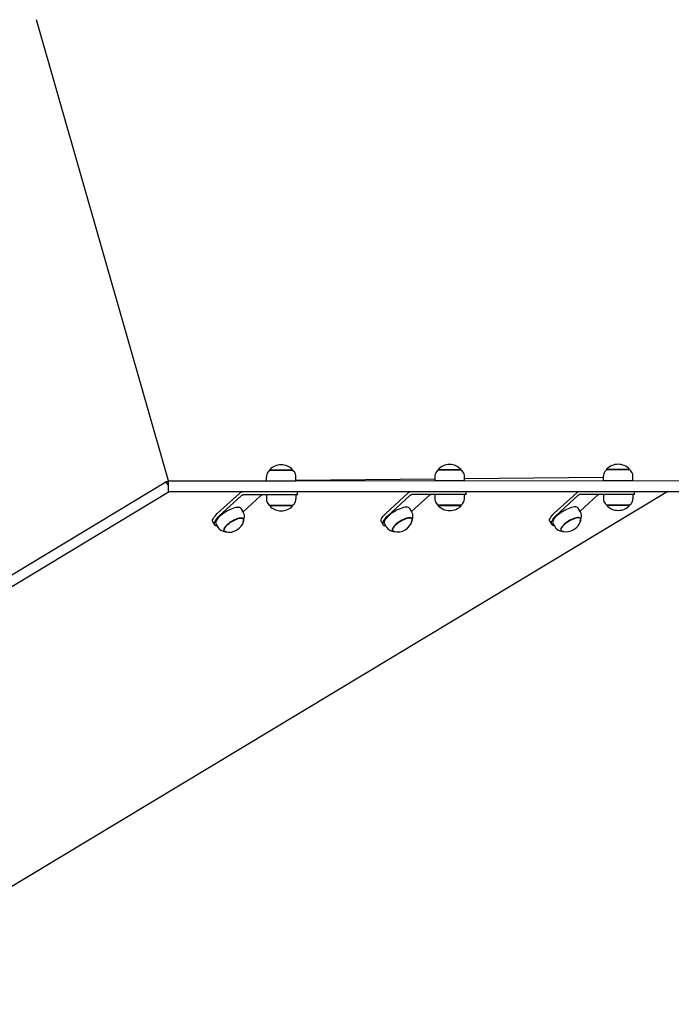
# Model space of a CAD drawing. Units: millimetres. Extents: x 1897 to 2079, y 2522 to 2689.
# Drawn here: x 1933 to 1941, y 2575 to 2587 of the extents above; entities that cross this region are included whole.
import ezdxf

# ---------------------------------------------------------------- set-up
doc = ezdxf.new("R2010")
doc.units = ezdxf.units.MM
doc.layers.add('COTAS', color=7, linetype='Continuous')

msp = doc.modelspace()

# ---------------------------------------------------------------- linework, layer by layer
at = {"layer": 'COTAS', "color": 7}
for p, q in [((1934.688, 2581.83), (1933.087, 2587.428)), ((1935.897, 2581.938), (1935.889, 2581.924)), ((1935.907, 2581.95), (1935.897, 2581.938)), ((1935.918, 2581.96), (1935.907, 2581.95)), ((1935.921, 2581.961), (1935.918, 2581.96)), ((1935.919, 2581.966), (1935.919, 2581.961)), ((1935.919, 2581.966), (1935.92, 2581.966)), ((1935.92, 2581.966), (1935.923, 2581.966)), ((1935.92, 2581.961), (1935.923, 2581.961)), ((1935.923, 2581.966), (1935.93, 2581.966)), ((1935.923, 2581.961), (1935.93, 2581.961)), ((1935.93, 2581.966), (1935.94, 2581.966)), ((1935.93, 2581.961), (1935.94, 2581.961)), ((1935.94, 2581.966), (1935.953, 2581.966)), ((1935.94, 2581.961), (1935.953, 2581.961)), ((1935.953, 2581.966), (1935.969, 2581.966)), ((1935.953, 2581.961), (1935.969, 2581.961)), ((1935.969, 2581.966), (1935.987, 2581.966)), ((1935.969, 2581.961), (1935.987, 2581.961)), ((1935.987, 2581.966), (1936.007, 2581.966)), ((1935.987, 2581.961), (1936.007, 2581.961)), ((1936.007, 2581.966), (1936.029, 2581.966)), ((1936.007, 2581.961), (1936.029, 2581.961)), ((1936.029, 2581.966), (1936.051, 2581.966)), ((1936.029, 2581.961), (1936.051, 2581.961)), ((1936.051, 2581.966), (1936.073, 2581.966)), ((1936.051, 2581.961), (1936.073, 2581.961)), ((1936.073, 2581.966), (1936.095, 2581.966)), ((1936.073, 2581.961), (1936.095, 2581.961)), ((1936.095, 2581.966), (1936.116, 2581.966)), ((1936.095, 2581.961), (1936.116, 2581.961)), ((1936.116, 2581.966), (1936.136, 2581.966)), ((1936.116, 2581.961), (1936.135, 2581.961)), ((1936.135, 2581.961), (1936.153, 2581.961)), ((1936.136, 2581.966), (1936.153, 2581.966)), ((1936.153, 2581.966), (1936.168, 2581.966)), ((1936.153, 2581.961), (1936.168, 2581.961)), ((1936.168, 2581.966), (1936.181, 2581.966)), ((1936.168, 2581.961), (1936.18, 2581.961)), ((1936.18, 2581.961), (1936.189, 2581.961)), ((1936.181, 2581.966), (1936.19, 2581.966)), ((1936.189, 2581.961), (1936.195, 2581.961)), ((1936.19, 2581.966), (1936.195, 2581.966)), ((1936.195, 2581.966), (1936.197, 2581.966)), ((1936.195, 2581.961), (1936.197, 2581.961)), ((1936.197, 2581.961), (1936.197, 2581.966)), ((1936.197, 2581.966), (1936.197, 2581.966)), ((1936.2, 2581.959), (1936.197, 2581.961)), ((1936.197, 2581.961), (1936.197, 2581.961)), ((1936.21, 2581.95), (1936.2, 2581.959)), ((1936.22, 2581.939), (1936.21, 2581.95)), ((1936.227, 2581.926), (1936.22, 2581.939)), ((1937.945, 2581.942), (1937.936, 2581.928)), ((1937.955, 2581.954), (1937.945, 2581.942)), ((1937.966, 2581.963), (1937.955, 2581.954)), ((1937.966, 2581.969), (1937.966, 2581.964)), ((1937.966, 2581.969), (1937.966, 2581.969)), ((1937.966, 2581.969), (1937.968, 2581.969)), ((1937.966, 2581.964), (1937.966, 2581.963)), ((1937.967, 2581.964), (1937.967, 2581.964)), ((1937.967, 2581.964), (1937.969, 2581.964)), ((1937.968, 2581.969), (1937.974, 2581.969)), ((1937.969, 2581.964), (1937.974, 2581.964)), ((1937.974, 2581.969), (1937.982, 2581.969)), ((1937.974, 2581.964), (1937.983, 2581.964)), ((1937.982, 2581.969), (1937.994, 2581.969)), ((1937.983, 2581.964), (1937.995, 2581.964)), ((1937.994, 2581.969), (1938.009, 2581.969)), ((1937.995, 2581.964), (1938.01, 2581.964)), ((1938.009, 2581.969), (1938.027, 2581.969)), ((1938.01, 2581.964), (1938.027, 2581.964)), ((1938.027, 2581.969), (1938.046, 2581.969)), ((1938.027, 2581.964), (1938.046, 2581.964)), ((1938.046, 2581.969), (1938.067, 2581.969)), ((1938.046, 2581.964), (1938.067, 2581.964)), ((1938.067, 2581.969), (1938.089, 2581.969)), ((1938.067, 2581.964), (1938.089, 2581.964)), ((1938.089, 2581.969), (1938.111, 2581.969)), ((1938.089, 2581.964), (1938.111, 2581.964)), ((1938.111, 2581.969), (1938.133, 2581.969)), ((1938.111, 2581.964), (1938.133, 2581.964)), ((1938.133, 2581.969), (1938.155, 2581.969)), ((1938.133, 2581.964), (1938.155, 2581.964)), ((1938.155, 2581.969), (1938.175, 2581.969)), ((1938.155, 2581.964), (1938.175, 2581.964)), ((1938.175, 2581.969), (1938.193, 2581.969)), ((1938.175, 2581.964), (1938.193, 2581.964)), ((1938.193, 2581.969), (1938.21, 2581.969)), ((1938.193, 2581.964), (1938.209, 2581.964)), ((1938.209, 2581.964), (1938.223, 2581.964)), ((1938.21, 2581.969), (1938.223, 2581.969)), ((1938.223, 2581.969), (1938.233, 2581.969)), ((1938.223, 2581.964), (1938.233, 2581.964)), ((1938.233, 2581.969), (1938.24, 2581.969)), ((1938.233, 2581.964), (1938.24, 2581.964)), ((1938.24, 2581.969), (1938.244, 2581.969)), ((1938.24, 2581.964), (1938.243, 2581.964)), ((1938.243, 2581.964), (1938.244, 2581.964)), ((1938.244, 2581.964), (1938.244, 2581.969)), ((1938.244, 2581.969), (1938.244, 2581.969)), ((1938.247, 2581.962), (1938.244, 2581.964)), ((1938.257, 2581.953), (1938.247, 2581.962)), ((1938.266, 2581.942), (1938.257, 2581.953)), ((1938.274, 2581.929), (1938.266, 2581.942)), ((1939.991, 2581.944), (1939.983, 2581.93)), ((1940.001, 2581.956), (1939.991, 2581.944)), ((1940.012, 2581.965), (1940.001, 2581.956)), ((1940.015, 2581.967), (1940.012, 2581.965)), ((1940.013, 2581.972), (1940.013, 2581.966)), ((1940.013, 2581.972), (1940.014, 2581.972)), ((1940.014, 2581.972), (1940.017, 2581.972)), ((1940.014, 2581.967), (1940.014, 2581.967)), ((1940.014, 2581.967), (1940.018, 2581.967)), ((1940.017, 2581.972), (1940.024, 2581.972)), ((1940.018, 2581.967), (1940.025, 2581.967)), ((1940.024, 2581.972), (1940.035, 2581.972)), ((1940.025, 2581.967), (1940.035, 2581.967)), ((1940.035, 2581.972), (1940.048, 2581.972)), ((1940.035, 2581.967), (1940.049, 2581.967)), ((1940.048, 2581.972), (1940.064, 2581.972)), ((1940.049, 2581.967), (1940.065, 2581.967)), ((1940.064, 2581.972), (1940.083, 2581.972)), ((1940.065, 2581.967), (1940.083, 2581.967)), ((1940.083, 2581.972), (1940.103, 2581.972)), ((1940.083, 2581.967), (1940.103, 2581.967)), ((1940.103, 2581.972), (1940.124, 2581.972)), ((1940.103, 2581.967), (1940.125, 2581.967)), ((1940.124, 2581.972), (1940.147, 2581.972)), ((1940.125, 2581.967), (1940.147, 2581.967)), ((1940.147, 2581.972), (1940.169, 2581.972)), ((1940.147, 2581.967), (1940.169, 2581.967)), ((1940.169, 2581.972), (1940.191, 2581.972)), ((1940.169, 2581.967), (1940.191, 2581.967)), ((1940.191, 2581.972), (1940.212, 2581.972)), ((1940.191, 2581.967), (1940.212, 2581.967)), ((1940.212, 2581.972), (1940.231, 2581.972)), ((1940.212, 2581.967), (1940.231, 2581.967)), ((1940.231, 2581.972), (1940.249, 2581.972)), ((1940.231, 2581.967), (1940.248, 2581.967)), ((1940.248, 2581.967), (1940.263, 2581.967)), ((1940.249, 2581.972), (1940.263, 2581.972)), ((1940.263, 2581.972), (1940.275, 2581.972)), ((1940.263, 2581.967), (1940.275, 2581.967)), ((1940.275, 2581.972), (1940.284, 2581.972)), ((1940.275, 2581.967), (1940.284, 2581.967)), ((1940.284, 2581.972), (1940.29, 2581.972)), ((1940.284, 2581.967), (1940.289, 2581.967)), ((1940.289, 2581.967), (1940.291, 2581.967)), ((1940.29, 2581.972), (1940.291, 2581.972)), ((1940.291, 2581.966), (1940.291, 2581.972)), ((1940.291, 2581.972), (1940.291, 2581.972)), ((1940.291, 2581.967), (1940.291, 2581.967)), ((1940.298, 2581.962), (1940.291, 2581.966)), ((1940.307, 2581.952), (1940.298, 2581.962)), ((1940.316, 2581.94), (1940.307, 2581.952)), ((1940.324, 2581.927), (1940.316, 2581.94)), ((1934.688, 2581.83), (1951.515, 2581.838)), ((1934.688, 2581.83), (1935.878, 2581.831)), ((1934.688, 2581.7), (1934.688, 2581.83)), ((1935.878, 2581.88), (1935.878, 2581.831)), ((1935.878, 2581.831), (1935.879, 2581.831)), ((1935.883, 2581.909), (1935.879, 2581.892)), ((1935.879, 2581.892), (1935.879, 2581.88)), ((1935.879, 2581.831), (1935.882, 2581.831)), ((1935.882, 2581.831), (1935.889, 2581.831)), ((1935.889, 2581.924), (1935.883, 2581.909)), ((1935.889, 2581.831), (1935.899, 2581.831)), ((1935.899, 2581.831), (1935.912, 2581.831)), ((1935.912, 2581.831), (1935.929, 2581.831)), ((1935.929, 2581.831), (1935.947, 2581.831)), ((1935.947, 2581.831), (1935.968, 2581.831)), ((1935.968, 2581.831), (1935.99, 2581.831)), ((1935.99, 2581.831), (1936.014, 2581.831)), ((1936.014, 2581.831), (1936.039, 2581.831)), ((1936.039, 2581.831), (1936.064, 2581.831)), ((1936.064, 2581.831), (1936.089, 2581.831)), ((1936.089, 2581.831), (1936.113, 2581.831)), ((1936.113, 2581.831), (1936.137, 2581.831)), ((1936.137, 2581.831), (1936.159, 2581.831)), ((1936.159, 2581.831), (1936.178, 2581.831)), ((1936.178, 2581.831), (1936.196, 2581.831)), ((1936.196, 2581.831), (1936.211, 2581.831)), ((1936.211, 2581.831), (1936.223, 2581.831)), ((1936.223, 2581.831), (1936.231, 2581.831)), ((1936.234, 2581.911), (1936.227, 2581.926)), ((1936.231, 2581.831), (1936.237, 2581.831)), ((1936.237, 2581.894), (1936.234, 2581.911)), ((1936.238, 2581.88), (1936.237, 2581.894)), ((1936.237, 2581.831), (1936.238, 2581.831)), ((1936.238, 2581.831), (1936.238, 2581.88)), ((1937.925, 2581.851), (1936.238, 2581.833)), ((1936.238, 2581.832), (1937.925, 2581.834)), ((1936.238, 2581.831), (1936.238, 2581.831)), ((1937.925, 2581.883), (1937.925, 2581.834)), ((1937.925, 2581.834), (1937.926, 2581.834)), ((1937.93, 2581.913), (1937.926, 2581.896)), ((1937.926, 2581.896), (1937.926, 2581.883)), ((1937.926, 2581.834), (1937.93, 2581.834)), ((1937.936, 2581.928), (1937.93, 2581.913)), ((1937.93, 2581.834), (1937.937, 2581.834)), ((1937.937, 2581.834), (1937.947, 2581.834)), ((1937.947, 2581.834), (1937.961, 2581.834)), ((1937.961, 2581.834), (1937.977, 2581.834)), ((1937.977, 2581.834), (1937.996, 2581.834)), ((1937.996, 2581.834), (1938.016, 2581.834)), ((1938.016, 2581.834), (1938.039, 2581.834)), ((1938.039, 2581.834), (1938.063, 2581.834)), ((1938.063, 2581.834), (1938.088, 2581.834)), ((1938.088, 2581.834), (1938.113, 2581.834)), ((1938.113, 2581.834), (1938.138, 2581.834)), ((1938.138, 2581.834), (1938.162, 2581.834)), ((1938.162, 2581.834), (1938.185, 2581.834)), ((1938.185, 2581.834), (1938.207, 2581.834)), ((1938.207, 2581.834), (1938.227, 2581.834)), ((1938.227, 2581.834), (1938.244, 2581.834)), ((1938.244, 2581.834), (1938.259, 2581.834)), ((1938.259, 2581.834), (1938.27, 2581.834)), ((1938.27, 2581.834), (1938.279, 2581.834)), ((1938.28, 2581.914), (1938.274, 2581.929)), ((1938.279, 2581.834), (1938.284, 2581.834)), ((1938.284, 2581.898), (1938.28, 2581.914)), ((1938.285, 2581.883), (1938.284, 2581.898)), ((1938.284, 2581.834), (1938.285, 2581.834)), ((1938.285, 2581.834), (1938.285, 2581.883)), ((1939.972, 2581.871), (1938.285, 2581.854)), ((1939.972, 2581.886), (1939.972, 2581.837)), ((1939.972, 2581.837), (1939.974, 2581.837)), ((1939.977, 2581.914), (1939.973, 2581.898)), ((1939.973, 2581.898), (1939.973, 2581.886)), ((1939.974, 2581.837), (1939.979, 2581.837)), ((1939.983, 2581.93), (1939.977, 2581.914)), ((1939.979, 2581.837), (1939.988, 2581.837)), ((1939.988, 2581.837), (1939.999, 2581.837)), ((1939.999, 2581.837), (1940.014, 2581.837)), ((1940.014, 2581.837), (1940.031, 2581.837)), ((1940.031, 2581.837), (1940.051, 2581.837)), ((1940.051, 2581.837), (1940.072, 2581.837)), ((1940.072, 2581.837), (1940.096, 2581.837)), ((1940.096, 2581.837), (1940.12, 2581.837)), ((1940.12, 2581.837), (1940.145, 2581.837)), ((1940.145, 2581.837), (1940.17, 2581.837)), ((1940.17, 2581.837), (1940.195, 2581.837)), ((1940.195, 2581.837), (1940.219, 2581.837)), ((1940.219, 2581.837), (1940.241, 2581.837)), ((1940.241, 2581.837), (1940.262, 2581.837)), ((1940.262, 2581.837), (1940.281, 2581.837)), ((1940.281, 2581.837), (1940.297, 2581.837)), ((1940.297, 2581.837), (1940.311, 2581.837)), ((1940.311, 2581.837), (1940.321, 2581.837)), ((1940.321, 2581.837), (1940.328, 2581.837)), ((1940.329, 2581.912), (1940.324, 2581.927)), ((1940.328, 2581.837), (1940.332, 2581.837)), ((1940.332, 2581.895), (1940.329, 2581.912)), ((1940.332, 2581.886), (1940.332, 2581.895)), ((1940.332, 2581.837), (1940.332, 2581.886)), ((1940.332, 2581.837), (1940.332, 2581.837)), ((1921.944, 2574.167), (1934.659, 2581.817)), ((1922.007, 2574.063), (1934.7, 2581.7)), ((1940.757, 2581.703), (1923.043, 2571.045)), ((1934.688, 2581.818), (1934.659, 2581.817)), ((1934.659, 2581.817), (1934.688, 2581.768)), ((1934.688, 2581.7), (1951.515, 2581.708)), ((1935.584, 2581.698), (1935.59, 2581.7)), ((1935.59, 2581.7), (1935.593, 2581.7)), ((1936.259, 2581.661), (1936.258, 2581.701)), ((1937.619, 2581.696), (1937.625, 2581.699)), ((1937.625, 2581.699), (1937.631, 2581.701)), ((1937.631, 2581.701), (1937.632, 2581.701)), ((1938.306, 2581.664), (1938.306, 2581.702)), ((1939.66, 2581.695), (1939.666, 2581.699)), ((1939.666, 2581.699), (1939.672, 2581.702)), ((1939.672, 2581.702), (1939.673, 2581.702)), ((1940.353, 2581.667), (1940.353, 2581.703)), ((1935.283, 2581.433), (1935.555, 2581.681)), ((1935.574, 2581.649), (1935.303, 2581.401)), ((1935.555, 2581.681), (1935.56, 2581.686)), ((1935.56, 2581.686), (1935.566, 2581.69)), ((1935.566, 2581.69), (1935.572, 2581.693)), ((1935.572, 2581.693), (1935.578, 2581.696)), ((1935.578, 2581.652), (1935.574, 2581.649)), ((1935.578, 2581.696), (1935.584, 2581.698)), ((1935.581, 2581.654), (1935.578, 2581.652)), ((1935.584, 2581.656), (1935.581, 2581.654)), ((1935.588, 2581.658), (1935.584, 2581.656)), ((1935.592, 2581.659), (1935.588, 2581.658)), ((1935.596, 2581.66), (1935.592, 2581.659)), ((1935.599, 2581.661), (1935.596, 2581.66)), ((1935.808, 2581.65), (1935.596, 2581.456)), ((1935.603, 2581.661), (1935.599, 2581.661)), ((1935.942, 2581.661), (1935.603, 2581.661)), ((1935.811, 2581.652), (1935.808, 2581.65)), ((1935.815, 2581.655), (1935.811, 2581.652)), ((1935.818, 2581.657), (1935.815, 2581.655)), ((1935.822, 2581.658), (1935.818, 2581.657)), ((1935.826, 2581.66), (1935.822, 2581.658)), ((1935.83, 2581.661), (1935.826, 2581.66)), ((1935.832, 2581.661), (1935.83, 2581.661)), ((1935.879, 2581.661), (1935.879, 2581.612)), ((1935.879, 2581.612), (1935.879, 2581.612)), ((1935.879, 2581.612), (1935.88, 2581.594)), ((1935.88, 2581.594), (1935.885, 2581.578)), ((1935.966, 2581.661), (1935.942, 2581.661)), ((1935.992, 2581.661), (1935.966, 2581.661)), ((1936.02, 2581.661), (1935.992, 2581.661)), ((1936.048, 2581.661), (1936.02, 2581.661)), ((1936.076, 2581.661), (1936.048, 2581.661)), ((1936.105, 2581.661), (1936.076, 2581.661)), ((1936.132, 2581.661), (1936.105, 2581.661)), ((1936.157, 2581.661), (1936.132, 2581.661)), ((1936.181, 2581.661), (1936.157, 2581.661)), ((1936.202, 2581.661), (1936.181, 2581.661)), ((1936.221, 2581.661), (1936.202, 2581.661)), ((1936.236, 2581.661), (1936.221, 2581.661)), ((1936.232, 2581.577), (1936.237, 2581.593)), ((1936.247, 2581.661), (1936.236, 2581.661)), ((1936.237, 2581.593), (1936.238, 2581.609)), ((1936.238, 2581.609), (1936.238, 2581.613)), ((1936.239, 2581.612), (1936.239, 2581.661)), ((1936.255, 2581.661), (1936.247, 2581.661)), ((1936.258, 2581.661), (1936.255, 2581.661)), ((1936.259, 2581.661), (1936.258, 2581.661)), ((1937.33, 2581.436), (1937.602, 2581.684)), ((1937.621, 2581.652), (1937.35, 2581.404)), ((1937.602, 2581.684), (1937.607, 2581.689)), ((1937.607, 2581.689), (1937.613, 2581.693)), ((1937.613, 2581.693), (1937.619, 2581.696)), ((1937.625, 2581.655), (1937.621, 2581.652)), ((1937.628, 2581.657), (1937.625, 2581.655)), ((1937.631, 2581.659), (1937.628, 2581.657)), ((1937.635, 2581.661), (1937.631, 2581.659)), ((1937.639, 2581.662), (1937.635, 2581.661)), ((1937.643, 2581.663), (1937.639, 2581.662)), ((1937.646, 2581.664), (1937.643, 2581.663)), ((1937.855, 2581.652), (1937.643, 2581.459)), ((1937.65, 2581.664), (1937.646, 2581.664)), ((1937.989, 2581.664), (1937.65, 2581.664)), ((1937.858, 2581.655), (1937.855, 2581.652)), ((1937.862, 2581.657), (1937.858, 2581.655)), ((1937.865, 2581.66), (1937.862, 2581.657)), ((1937.869, 2581.661), (1937.865, 2581.66)), ((1937.873, 2581.662), (1937.869, 2581.661)), ((1937.877, 2581.663), (1937.873, 2581.662)), ((1937.879, 2581.664), (1937.877, 2581.663)), ((1937.926, 2581.664), (1937.926, 2581.615)), ((1937.926, 2581.615), (1937.927, 2581.599)), ((1937.927, 2581.599), (1937.931, 2581.583)), ((1937.931, 2581.583), (1937.937, 2581.568)), ((1938.013, 2581.664), (1937.989, 2581.664)), ((1938.039, 2581.664), (1938.013, 2581.664)), ((1938.067, 2581.664), (1938.039, 2581.664)), ((1938.095, 2581.664), (1938.067, 2581.664)), ((1938.123, 2581.664), (1938.095, 2581.664)), ((1938.152, 2581.664), (1938.123, 2581.664)), ((1938.179, 2581.664), (1938.152, 2581.664)), ((1938.204, 2581.664), (1938.179, 2581.664)), ((1938.228, 2581.664), (1938.204, 2581.664)), ((1938.249, 2581.664), (1938.228, 2581.664)), ((1938.268, 2581.664), (1938.249, 2581.664)), ((1938.283, 2581.664), (1938.268, 2581.664)), ((1938.278, 2581.578), (1938.283, 2581.594)), ((1938.294, 2581.664), (1938.283, 2581.664)), ((1938.283, 2581.594), (1938.285, 2581.611)), ((1938.285, 2581.611), (1938.285, 2581.615)), ((1938.286, 2581.615), (1938.286, 2581.664)), ((1938.302, 2581.664), (1938.294, 2581.664)), ((1938.305, 2581.664), (1938.302, 2581.664)), ((1938.306, 2581.664), (1938.305, 2581.664)), ((1939.377, 2581.439), (1939.649, 2581.687)), ((1939.668, 2581.655), (1939.397, 2581.407)), ((1939.649, 2581.687), (1939.654, 2581.692)), ((1939.654, 2581.692), (1939.66, 2581.695)), ((1939.672, 2581.658), (1939.668, 2581.655)), ((1939.675, 2581.66), (1939.672, 2581.658)), ((1939.678, 2581.662), (1939.675, 2581.66)), ((1939.682, 2581.664), (1939.678, 2581.662)), ((1939.686, 2581.665), (1939.682, 2581.664)), ((1939.69, 2581.666), (1939.686, 2581.665)), ((1939.693, 2581.666), (1939.69, 2581.666)), ((1939.902, 2581.655), (1939.691, 2581.462)), ((1939.697, 2581.667), (1939.693, 2581.666)), ((1940.036, 2581.667), (1939.697, 2581.667)), ((1939.906, 2581.658), (1939.902, 2581.655)), ((1939.909, 2581.66), (1939.906, 2581.658)), ((1939.912, 2581.662), (1939.909, 2581.66)), ((1939.916, 2581.664), (1939.912, 2581.662)), ((1939.92, 2581.665), (1939.916, 2581.664)), ((1939.924, 2581.666), (1939.92, 2581.665)), ((1939.926, 2581.667), (1939.924, 2581.666)), ((1939.973, 2581.667), (1939.973, 2581.618)), ((1939.973, 2581.618), (1939.973, 2581.614)), ((1939.973, 2581.614), (1939.975, 2581.596)), ((1939.975, 2581.596), (1939.98, 2581.581)), ((1939.98, 2581.581), (1939.987, 2581.567)), ((1940.06, 2581.667), (1940.036, 2581.667)), ((1940.086, 2581.667), (1940.06, 2581.667)), ((1940.114, 2581.667), (1940.086, 2581.667)), ((1940.142, 2581.667), (1940.114, 2581.667)), ((1940.17, 2581.667), (1940.142, 2581.667)), ((1940.199, 2581.667), (1940.17, 2581.667)), ((1940.226, 2581.667), (1940.199, 2581.667)), ((1940.252, 2581.667), (1940.226, 2581.667)), ((1940.275, 2581.667), (1940.252, 2581.667)), ((1940.296, 2581.667), (1940.275, 2581.667)), ((1940.315, 2581.667), (1940.296, 2581.667)), ((1940.33, 2581.667), (1940.315, 2581.667)), ((1940.318, 2581.566), (1940.325, 2581.581)), ((1940.325, 2581.581), (1940.33, 2581.597)), ((1940.341, 2581.667), (1940.33, 2581.667)), ((1940.33, 2581.597), (1940.332, 2581.613)), ((1940.332, 2581.613), (1940.332, 2581.618)), ((1940.333, 2581.618), (1940.333, 2581.667)), ((1940.349, 2581.667), (1940.341, 2581.667)), ((1940.352, 2581.667), (1940.349, 2581.667)), ((1940.353, 2581.667), (1940.352, 2581.667)), ((1935.407, 2581.466), (1935.386, 2581.454)), ((1935.429, 2581.478), (1935.407, 2581.466)), ((1935.451, 2581.487), (1935.429, 2581.478)), ((1935.472, 2581.495), (1935.451, 2581.487)), ((1935.493, 2581.502), (1935.472, 2581.495)), ((1935.511, 2581.506), (1935.493, 2581.502)), ((1935.528, 2581.508), (1935.511, 2581.506)), ((1935.543, 2581.508), (1935.528, 2581.508)), ((1935.555, 2581.506), (1935.543, 2581.508)), ((1935.565, 2581.502), (1935.555, 2581.506)), ((1935.572, 2581.496), (1935.565, 2581.502)), ((1935.574, 2581.494), (1935.572, 2581.496)), ((1935.597, 2581.455), (1935.574, 2581.494)), ((1935.885, 2581.578), (1935.891, 2581.564)), ((1935.891, 2581.564), (1935.899, 2581.551)), ((1935.899, 2581.551), (1935.909, 2581.541)), ((1935.909, 2581.541), (1935.919, 2581.532)), ((1935.919, 2581.532), (1935.92, 2581.532)), ((1935.92, 2581.532), (1935.92, 2581.526)), ((1935.922, 2581.531), (1935.92, 2581.531)), ((1935.92, 2581.531), (1935.92, 2581.531)), ((1935.922, 2581.526), (1935.92, 2581.526)), ((1935.92, 2581.526), (1935.92, 2581.526)), ((1935.928, 2581.531), (1935.922, 2581.531)), ((1935.928, 2581.526), (1935.922, 2581.526)), ((1935.937, 2581.531), (1935.928, 2581.531)), ((1935.937, 2581.526), (1935.928, 2581.526)), ((1935.95, 2581.531), (1935.937, 2581.531)), ((1935.949, 2581.526), (1935.937, 2581.526)), ((1935.965, 2581.526), (1935.949, 2581.526)), ((1935.965, 2581.531), (1935.95, 2581.531)), ((1935.983, 2581.531), (1935.965, 2581.531)), ((1935.982, 2581.526), (1935.965, 2581.526)), ((1936.002, 2581.526), (1935.982, 2581.526)), ((1936.002, 2581.531), (1935.983, 2581.531)), ((1936.023, 2581.531), (1936.002, 2581.531)), ((1936.023, 2581.526), (1936.002, 2581.526)), ((1936.045, 2581.531), (1936.023, 2581.531)), ((1936.045, 2581.526), (1936.023, 2581.526)), ((1936.067, 2581.531), (1936.045, 2581.531)), ((1936.067, 2581.526), (1936.045, 2581.526)), ((1936.089, 2581.531), (1936.067, 2581.531)), ((1936.09, 2581.526), (1936.067, 2581.526)), ((1936.111, 2581.531), (1936.089, 2581.531)), ((1936.111, 2581.526), (1936.09, 2581.526)), ((1936.131, 2581.531), (1936.111, 2581.531)), ((1936.131, 2581.526), (1936.111, 2581.526)), ((1936.149, 2581.531), (1936.131, 2581.531)), ((1936.149, 2581.526), (1936.131, 2581.526)), ((1936.164, 2581.531), (1936.149, 2581.531)), ((1936.165, 2581.526), (1936.149, 2581.526)), ((1936.177, 2581.531), (1936.164, 2581.531)), ((1936.178, 2581.526), (1936.165, 2581.526)), ((1936.187, 2581.531), (1936.177, 2581.531)), ((1936.188, 2581.526), (1936.178, 2581.526)), ((1936.194, 2581.531), (1936.187, 2581.531)), ((1936.194, 2581.526), (1936.188, 2581.526)), ((1936.197, 2581.531), (1936.194, 2581.531)), ((1936.197, 2581.526), (1936.194, 2581.526)), ((1936.197, 2581.531), (1936.197, 2581.531)), ((1936.198, 2581.526), (1936.197, 2581.526)), ((1936.198, 2581.532), (1936.205, 2581.538)), ((1936.198, 2581.526), (1936.198, 2581.532)), ((1936.205, 2581.538), (1936.216, 2581.549)), ((1936.216, 2581.549), (1936.225, 2581.562)), ((1936.225, 2581.562), (1936.232, 2581.577)), ((1937.439, 2581.46), (1937.417, 2581.447)), ((1937.46, 2581.473), (1937.439, 2581.46)), ((1937.482, 2581.483), (1937.46, 2581.473)), ((1937.504, 2581.493), (1937.482, 2581.483)), ((1937.525, 2581.5), (1937.504, 2581.493)), ((1937.545, 2581.506), (1937.525, 2581.5)), ((1937.563, 2581.51), (1937.545, 2581.506)), ((1937.58, 2581.511), (1937.563, 2581.51)), ((1937.594, 2581.511), (1937.58, 2581.511)), ((1937.605, 2581.508), (1937.594, 2581.511)), ((1937.614, 2581.504), (1937.605, 2581.508)), ((1937.621, 2581.497), (1937.614, 2581.504)), ((1937.644, 2581.458), (1937.621, 2581.497)), ((1937.621, 2581.497), (1937.621, 2581.497)), ((1937.937, 2581.568), (1937.945, 2581.555)), ((1937.945, 2581.555), (1937.955, 2581.545)), ((1937.955, 2581.545), (1937.965, 2581.536)), ((1937.965, 2581.536), (1937.967, 2581.534)), ((1937.967, 2581.534), (1937.967, 2581.529)), ((1937.968, 2581.534), (1937.967, 2581.534)), ((1937.968, 2581.529), (1937.967, 2581.529)), ((1937.973, 2581.534), (1937.968, 2581.534)), ((1937.972, 2581.529), (1937.968, 2581.529)), ((1937.98, 2581.529), (1937.972, 2581.529)), ((1937.981, 2581.534), (1937.973, 2581.534)), ((1937.992, 2581.529), (1937.98, 2581.529)), ((1937.992, 2581.534), (1937.981, 2581.534)), ((1938.006, 2581.534), (1937.992, 2581.534)), ((1938.006, 2581.529), (1937.992, 2581.529)), ((1938.023, 2581.534), (1938.006, 2581.534)), ((1938.023, 2581.529), (1938.006, 2581.529)), ((1938.042, 2581.534), (1938.023, 2581.534)), ((1938.042, 2581.529), (1938.023, 2581.529)), ((1938.063, 2581.534), (1938.042, 2581.534)), ((1938.063, 2581.529), (1938.042, 2581.529)), ((1938.084, 2581.534), (1938.063, 2581.534)), ((1938.084, 2581.529), (1938.063, 2581.529)), ((1938.107, 2581.534), (1938.084, 2581.534)), ((1938.107, 2581.529), (1938.084, 2581.529)), ((1938.129, 2581.534), (1938.107, 2581.534)), ((1938.129, 2581.529), (1938.107, 2581.529)), ((1938.15, 2581.534), (1938.129, 2581.534)), ((1938.151, 2581.529), (1938.129, 2581.529)), ((1938.171, 2581.534), (1938.15, 2581.534)), ((1938.171, 2581.529), (1938.151, 2581.529)), ((1938.19, 2581.534), (1938.171, 2581.534)), ((1938.19, 2581.529), (1938.171, 2581.529)), ((1938.206, 2581.534), (1938.19, 2581.534)), ((1938.207, 2581.529), (1938.19, 2581.529)), ((1938.22, 2581.534), (1938.206, 2581.534)), ((1938.221, 2581.529), (1938.207, 2581.529)), ((1938.231, 2581.534), (1938.22, 2581.534)), ((1938.232, 2581.529), (1938.221, 2581.529)), ((1938.239, 2581.534), (1938.231, 2581.534)), ((1938.239, 2581.529), (1938.232, 2581.529)), ((1938.243, 2581.534), (1938.239, 2581.534)), ((1938.244, 2581.529), (1938.239, 2581.529)), ((1938.244, 2581.534), (1938.243, 2581.534)), ((1938.245, 2581.529), (1938.244, 2581.529)), ((1938.245, 2581.535), (1938.251, 2581.54)), ((1938.245, 2581.529), (1938.245, 2581.535)), ((1938.251, 2581.54), (1938.262, 2581.55)), ((1938.262, 2581.55), (1938.271, 2581.563)), ((1938.271, 2581.563), (1938.278, 2581.578)), ((1939.48, 2581.46), (1939.459, 2581.446)), ((1939.502, 2581.472), (1939.48, 2581.46)), ((1939.524, 2581.483), (1939.502, 2581.472)), ((1939.546, 2581.493), (1939.524, 2581.483)), ((1939.567, 2581.501), (1939.546, 2581.493)), ((1939.587, 2581.507), (1939.567, 2581.501)), ((1939.606, 2581.512), (1939.587, 2581.507)), ((1939.623, 2581.514), (1939.606, 2581.512)), ((1939.637, 2581.514), (1939.623, 2581.514)), ((1939.65, 2581.512), (1939.637, 2581.514)), ((1939.659, 2581.508), (1939.65, 2581.512)), ((1939.666, 2581.502), (1939.659, 2581.508)), ((1939.668, 2581.5), (1939.666, 2581.502)), ((1939.691, 2581.46), (1939.668, 2581.5)), ((1939.698, 2581.449), (1939.691, 2581.46)), ((1939.987, 2581.567), (1939.995, 2581.554)), ((1939.995, 2581.554), (1940.005, 2581.544)), ((1940.005, 2581.544), (1940.014, 2581.537)), ((1940.014, 2581.537), (1940.014, 2581.532)), ((1940.017, 2581.537), (1940.014, 2581.537)), ((1940.014, 2581.537), (1940.014, 2581.537)), ((1940.017, 2581.532), (1940.014, 2581.532)), ((1940.014, 2581.532), (1940.014, 2581.532)), ((1940.024, 2581.537), (1940.017, 2581.537)), ((1940.024, 2581.532), (1940.017, 2581.532)), ((1940.034, 2581.537), (1940.024, 2581.537)), ((1940.033, 2581.532), (1940.024, 2581.532)), ((1940.047, 2581.532), (1940.033, 2581.532)), ((1940.047, 2581.537), (1940.034, 2581.537)), ((1940.063, 2581.537), (1940.047, 2581.537)), ((1940.062, 2581.532), (1940.047, 2581.532)), ((1940.08, 2581.532), (1940.062, 2581.532)), ((1940.081, 2581.537), (1940.063, 2581.537)), ((1940.1, 2581.532), (1940.08, 2581.532)), ((1940.101, 2581.537), (1940.081, 2581.537)), ((1940.122, 2581.532), (1940.1, 2581.532)), ((1940.122, 2581.537), (1940.101, 2581.537)), ((1940.144, 2581.537), (1940.122, 2581.537)), ((1940.144, 2581.532), (1940.122, 2581.532)), ((1940.166, 2581.537), (1940.144, 2581.537)), ((1940.166, 2581.532), (1940.144, 2581.532)), ((1940.188, 2581.537), (1940.166, 2581.537)), ((1940.188, 2581.532), (1940.166, 2581.532)), ((1940.209, 2581.537), (1940.188, 2581.537)), ((1940.209, 2581.532), (1940.188, 2581.532)), ((1940.229, 2581.537), (1940.209, 2581.537)), ((1940.229, 2581.532), (1940.209, 2581.532)), ((1940.246, 2581.537), (1940.229, 2581.537)), ((1940.247, 2581.532), (1940.229, 2581.532)), ((1940.261, 2581.537), (1940.246, 2581.537)), ((1940.262, 2581.532), (1940.247, 2581.532)), ((1940.274, 2581.537), (1940.261, 2581.537)), ((1940.274, 2581.532), (1940.262, 2581.532)), ((1940.283, 2581.537), (1940.274, 2581.537)), ((1940.283, 2581.532), (1940.274, 2581.532)), ((1940.289, 2581.537), (1940.283, 2581.537)), ((1940.289, 2581.532), (1940.283, 2581.532)), ((1940.291, 2581.537), (1940.289, 2581.537)), ((1940.292, 2581.532), (1940.289, 2581.532)), ((1940.291, 2581.537), (1940.298, 2581.542)), ((1940.291, 2581.537), (1940.291, 2581.537)), ((1940.292, 2581.532), (1940.292, 2581.538)), ((1940.292, 2581.532), (1940.292, 2581.532)), ((1940.298, 2581.542), (1940.309, 2581.553)), ((1940.309, 2581.553), (1940.318, 2581.566)), ((1935.225, 2581.344), (1935.226, 2581.356)), ((1935.227, 2581.333), (1935.225, 2581.344)), ((1935.226, 2581.356), (1935.231, 2581.369)), ((1935.231, 2581.369), (1935.24, 2581.384)), ((1935.24, 2581.384), (1935.251, 2581.4)), ((1935.251, 2581.4), (1935.266, 2581.416)), ((1935.259, 2581.352), (1935.251, 2581.337)), ((1935.271, 2581.368), (1935.259, 2581.352)), ((1935.266, 2581.341), (1935.263, 2581.329)), ((1935.266, 2581.416), (1935.283, 2581.433)), ((1935.273, 2581.354), (1935.266, 2581.341)), ((1935.285, 2581.384), (1935.271, 2581.368)), ((1935.282, 2581.367), (1935.273, 2581.354)), ((1935.295, 2581.382), (1935.282, 2581.367)), ((1935.303, 2581.401), (1935.285, 2581.384)), ((1935.309, 2581.397), (1935.295, 2581.382)), ((1935.326, 2581.412), (1935.309, 2581.397)), ((1935.345, 2581.426), (1935.326, 2581.412)), ((1935.365, 2581.441), (1935.345, 2581.426)), ((1935.386, 2581.454), (1935.365, 2581.441)), ((1935.473, 2581.347), (1935.454, 2581.336)), ((1935.475, 2581.343), (1935.456, 2581.332)), ((1935.492, 2581.357), (1935.473, 2581.347)), ((1935.495, 2581.353), (1935.475, 2581.343)), ((1935.512, 2581.365), (1935.492, 2581.357)), ((1935.514, 2581.361), (1935.495, 2581.353)), ((1935.53, 2581.372), (1935.512, 2581.365)), ((1935.533, 2581.368), (1935.514, 2581.361)), ((1935.547, 2581.376), (1935.53, 2581.372)), ((1935.55, 2581.373), (1935.533, 2581.368)), ((1935.563, 2581.379), (1935.547, 2581.376)), ((1935.566, 2581.375), (1935.55, 2581.373)), ((1935.577, 2581.379), (1935.563, 2581.379)), ((1935.579, 2581.375), (1935.566, 2581.375)), ((1935.588, 2581.377), (1935.577, 2581.379)), ((1935.59, 2581.374), (1935.579, 2581.375)), ((1935.596, 2581.374), (1935.588, 2581.377)), ((1935.599, 2581.37), (1935.59, 2581.374)), ((1935.601, 2581.368), (1935.596, 2581.374)), ((1935.603, 2581.443), (1935.597, 2581.455)), ((1935.597, 2581.336), (1935.599, 2581.34)), ((1935.604, 2581.364), (1935.599, 2581.37)), ((1935.599, 2581.34), (1935.603, 2581.351)), ((1935.603, 2581.36), (1935.601, 2581.368)), ((1935.609, 2581.427), (1935.603, 2581.443)), ((1935.603, 2581.351), (1935.603, 2581.36)), ((1935.606, 2581.356), (1935.604, 2581.364)), ((1935.605, 2581.347), (1935.606, 2581.356)), ((1935.605, 2581.346), (1935.605, 2581.347)), ((1935.606, 2581.358), (1935.611, 2581.375)), ((1935.606, 2581.356), (1935.606, 2581.358)), ((1935.613, 2581.41), (1935.609, 2581.427)), ((1935.611, 2581.375), (1935.613, 2581.392)), ((1935.613, 2581.392), (1935.613, 2581.41)), ((1937.272, 2581.346), (1937.273, 2581.358)), ((1937.274, 2581.336), (1937.272, 2581.346)), ((1937.273, 2581.358), (1937.278, 2581.372)), ((1937.278, 2581.372), (1937.287, 2581.387)), ((1937.287, 2581.387), (1937.298, 2581.403)), ((1937.298, 2581.403), (1937.313, 2581.419)), ((1937.306, 2581.355), (1937.298, 2581.34)), ((1937.318, 2581.371), (1937.306, 2581.355)), ((1937.315, 2581.347), (1937.31, 2581.335)), ((1937.313, 2581.419), (1937.33, 2581.436)), ((1937.322, 2581.36), (1937.315, 2581.347)), ((1937.332, 2581.387), (1937.318, 2581.371)), ((1937.333, 2581.374), (1937.322, 2581.36)), ((1937.35, 2581.404), (1937.332, 2581.387)), ((1937.345, 2581.389), (1937.333, 2581.374)), ((1937.361, 2581.404), (1937.345, 2581.389)), ((1937.378, 2581.418), (1937.361, 2581.404)), ((1937.397, 2581.433), (1937.378, 2581.418)), ((1937.417, 2581.447), (1937.397, 2581.433)), ((1937.505, 2581.341), (1937.487, 2581.329)), ((1937.525, 2581.352), (1937.505, 2581.341)), ((1937.527, 2581.348), (1937.508, 2581.338)), ((1937.544, 2581.362), (1937.525, 2581.352)), ((1937.547, 2581.358), (1937.527, 2581.348)), ((1937.563, 2581.37), (1937.544, 2581.362)), ((1937.566, 2581.366), (1937.547, 2581.358)), ((1937.582, 2581.376), (1937.563, 2581.37)), ((1937.584, 2581.372), (1937.566, 2581.366)), ((1937.598, 2581.38), (1937.582, 2581.376)), ((1937.601, 2581.376), (1937.584, 2581.372)), ((1937.613, 2581.382), (1937.598, 2581.38)), ((1937.616, 2581.378), (1937.601, 2581.376)), ((1937.626, 2581.382), (1937.613, 2581.382)), ((1937.629, 2581.378), (1937.616, 2581.378)), ((1937.637, 2581.38), (1937.626, 2581.382)), ((1937.64, 2581.376), (1937.629, 2581.378)), ((1937.644, 2581.375), (1937.637, 2581.38)), ((1937.647, 2581.372), (1937.64, 2581.376)), ((1937.652, 2581.441), (1937.644, 2581.457)), ((1937.649, 2581.369), (1937.644, 2581.375)), ((1937.644, 2581.34), (1937.649, 2581.351)), ((1937.644, 2581.339), (1937.644, 2581.34)), ((1937.652, 2581.365), (1937.647, 2581.372)), ((1937.651, 2581.361), (1937.649, 2581.369)), ((1937.649, 2581.351), (1937.651, 2581.361)), ((1937.658, 2581.425), (1937.652, 2581.441)), ((1937.652, 2581.358), (1937.657, 2581.372)), ((1937.653, 2581.357), (1937.652, 2581.365)), ((1937.652, 2581.348), (1937.653, 2581.357)), ((1937.657, 2581.372), (1937.66, 2581.39)), ((1937.66, 2581.407), (1937.658, 2581.425)), ((1937.66, 2581.39), (1937.66, 2581.407)), ((1939.319, 2581.349), (1939.32, 2581.361)), ((1939.321, 2581.339), (1939.319, 2581.349)), ((1939.32, 2581.361), (1939.325, 2581.375)), ((1939.325, 2581.375), (1939.334, 2581.39)), ((1939.334, 2581.39), (1939.345, 2581.405)), ((1939.345, 2581.343), (1939.34, 2581.329)), ((1939.345, 2581.405), (1939.36, 2581.422)), ((1939.353, 2581.357), (1939.345, 2581.343)), ((1939.365, 2581.373), (1939.353, 2581.357)), ((1939.36, 2581.346), (1939.357, 2581.335)), ((1939.36, 2581.422), (1939.377, 2581.439)), ((1939.367, 2581.359), (1939.36, 2581.346)), ((1939.379, 2581.39), (1939.365, 2581.373)), ((1939.377, 2581.373), (1939.367, 2581.359)), ((1939.389, 2581.388), (1939.377, 2581.373)), ((1939.397, 2581.407), (1939.379, 2581.39)), ((1939.404, 2581.402), (1939.389, 2581.388)), ((1939.42, 2581.417), (1939.404, 2581.402)), ((1939.439, 2581.432), (1939.42, 2581.417)), ((1939.459, 2581.446), (1939.439, 2581.432)), ((1939.548, 2581.342), (1939.529, 2581.329)), ((1939.567, 2581.353), (1939.548, 2581.342)), ((1939.57, 2581.349), (1939.55, 2581.338)), ((1939.587, 2581.363), (1939.567, 2581.353)), ((1939.589, 2581.359), (1939.57, 2581.349)), ((1939.606, 2581.371), (1939.587, 2581.363)), ((1939.609, 2581.367), (1939.589, 2581.359)), ((1939.625, 2581.377), (1939.606, 2581.371)), ((1939.627, 2581.374), (1939.609, 2581.367)), ((1939.642, 2581.382), (1939.625, 2581.377)), ((1939.644, 2581.378), (1939.627, 2581.374)), ((1939.657, 2581.384), (1939.642, 2581.382)), ((1939.66, 2581.381), (1939.644, 2581.378)), ((1939.671, 2581.385), (1939.657, 2581.384)), ((1939.673, 2581.381), (1939.66, 2581.381)), ((1939.682, 2581.383), (1939.671, 2581.385)), ((1939.685, 2581.379), (1939.673, 2581.381)), ((1939.69, 2581.379), (1939.682, 2581.383)), ((1939.693, 2581.375), (1939.685, 2581.379)), ((1939.695, 2581.373), (1939.69, 2581.379)), ((1939.691, 2581.342), (1939.693, 2581.346)), ((1939.698, 2581.37), (1939.693, 2581.375)), ((1939.693, 2581.346), (1939.697, 2581.356)), ((1939.698, 2581.366), (1939.695, 2581.373)), ((1939.697, 2581.356), (1939.698, 2581.366)), ((1939.703, 2581.432), (1939.698, 2581.449)), ((1939.7, 2581.362), (1939.698, 2581.37)), ((1939.699, 2581.353), (1939.7, 2581.362)), ((1939.699, 2581.351), (1939.699, 2581.353)), ((1939.7, 2581.363), (1939.705, 2581.38)), ((1939.7, 2581.362), (1939.7, 2581.363)), ((1939.707, 2581.415), (1939.703, 2581.432)), ((1939.705, 2581.38), (1939.707, 2581.397)), ((1939.707, 2581.397), (1939.707, 2581.415)), ((1935.229, 2581.331), (1935.227, 2581.333)), ((1935.229, 2581.331), (1935.248, 2581.298)), ((1935.246, 2581.323), (1935.244, 2581.311)), ((1935.244, 2581.311), (1935.247, 2581.301)), ((1935.251, 2581.337), (1935.246, 2581.323)), ((1935.247, 2581.301), (1935.252, 2581.293)), ((1935.252, 2581.293), (1935.261, 2581.287)), ((1935.261, 2581.287), (1935.274, 2581.284)), ((1935.263, 2581.329), (1935.262, 2581.319)), ((1935.262, 2581.319), (1935.264, 2581.31)), ((1935.264, 2581.31), (1935.265, 2581.309)), ((1935.265, 2581.309), (1935.289, 2581.269)), ((1935.274, 2581.284), (1935.281, 2581.283)), ((1935.289, 2581.269), (1935.299, 2581.256)), ((1935.299, 2581.256), (1935.311, 2581.243)), ((1935.311, 2581.243), (1935.325, 2581.233)), ((1935.325, 2581.233), (1935.34, 2581.225)), ((1935.34, 2581.225), (1935.356, 2581.219)), ((1935.364, 2581.248), (1935.361, 2581.238)), ((1935.361, 2581.238), (1935.362, 2581.23)), ((1935.362, 2581.23), (1935.366, 2581.223)), ((1935.366, 2581.244), (1935.363, 2581.234)), ((1935.363, 2581.234), (1935.364, 2581.225)), ((1935.369, 2581.259), (1935.364, 2581.248)), ((1935.364, 2581.225), (1935.368, 2581.219)), ((1935.371, 2581.255), (1935.366, 2581.244)), ((1935.366, 2581.223), (1935.373, 2581.218)), ((1935.377, 2581.272), (1935.369, 2581.259)), ((1935.38, 2581.267), (1935.371, 2581.255)), ((1935.389, 2581.284), (1935.377, 2581.272)), ((1935.391, 2581.28), (1935.38, 2581.267)), ((1935.402, 2581.298), (1935.389, 2581.284)), ((1935.404, 2581.294), (1935.391, 2581.28)), ((1935.418, 2581.311), (1935.402, 2581.298)), ((1935.42, 2581.307), (1935.404, 2581.294)), ((1935.435, 2581.324), (1935.418, 2581.311)), ((1935.437, 2581.32), (1935.42, 2581.307)), ((1935.454, 2581.336), (1935.435, 2581.324)), ((1935.456, 2581.332), (1935.437, 2581.32)), ((1937.276, 2581.333), (1937.274, 2581.336)), ((1937.276, 2581.333), (1937.295, 2581.301)), ((1937.293, 2581.326), (1937.291, 2581.314)), ((1937.291, 2581.314), (1937.294, 2581.304)), ((1937.298, 2581.34), (1937.293, 2581.326)), ((1937.294, 2581.304), (1937.299, 2581.296)), ((1937.299, 2581.296), (1937.308, 2581.29)), ((1937.308, 2581.29), (1937.321, 2581.286)), ((1937.31, 2581.335), (1937.309, 2581.324)), ((1937.309, 2581.324), (1937.31, 2581.315)), ((1937.31, 2581.315), (1937.312, 2581.312)), ((1937.312, 2581.312), (1937.336, 2581.272)), ((1937.321, 2581.286), (1937.328, 2581.286)), ((1937.336, 2581.272), (1937.341, 2581.264)), ((1937.341, 2581.264), (1937.353, 2581.25)), ((1937.353, 2581.25), (1937.367, 2581.239)), ((1937.367, 2581.239), (1937.381, 2581.23)), ((1937.381, 2581.23), (1937.397, 2581.224)), ((1937.397, 2581.224), (1937.41, 2581.22)), ((1937.412, 2581.253), (1937.408, 2581.243)), ((1937.408, 2581.243), (1937.408, 2581.234)), ((1937.408, 2581.234), (1937.411, 2581.227)), ((1937.414, 2581.249), (1937.41, 2581.239)), ((1937.41, 2581.239), (1937.41, 2581.23)), ((1937.41, 2581.23), (1937.413, 2581.223)), ((1937.411, 2581.227), (1937.418, 2581.222)), ((1937.418, 2581.265), (1937.412, 2581.253)), ((1937.413, 2581.223), (1937.42, 2581.217)), ((1937.42, 2581.261), (1937.414, 2581.249)), ((1937.427, 2581.277), (1937.418, 2581.265)), ((1937.418, 2581.222), (1937.427, 2581.218)), ((1937.429, 2581.273), (1937.42, 2581.261)), ((1937.439, 2581.29), (1937.427, 2581.277)), ((1937.441, 2581.286), (1937.429, 2581.273)), ((1937.453, 2581.304), (1937.439, 2581.29)), ((1937.455, 2581.3), (1937.441, 2581.286)), ((1937.469, 2581.317), (1937.453, 2581.304)), ((1937.471, 2581.313), (1937.455, 2581.3)), ((1937.487, 2581.329), (1937.469, 2581.317)), ((1937.489, 2581.326), (1937.471, 2581.313)), ((1937.508, 2581.338), (1937.489, 2581.326)), ((1939.323, 2581.336), (1939.321, 2581.339)), ((1939.323, 2581.336), (1939.342, 2581.304)), ((1939.34, 2581.329), (1939.338, 2581.317)), ((1939.338, 2581.317), (1939.341, 2581.307)), ((1939.341, 2581.307), (1939.346, 2581.299)), ((1939.346, 2581.299), (1939.356, 2581.293)), ((1939.357, 2581.335), (1939.356, 2581.324)), ((1939.356, 2581.324), (1939.358, 2581.316)), ((1939.356, 2581.293), (1939.368, 2581.289)), ((1939.358, 2581.316), (1939.359, 2581.314)), ((1939.359, 2581.314), (1939.383, 2581.275)), ((1939.368, 2581.289), (1939.375, 2581.288)), ((1939.383, 2581.275), (1939.392, 2581.261)), ((1939.392, 2581.261), (1939.405, 2581.249)), ((1939.405, 2581.249), (1939.419, 2581.238)), ((1939.419, 2581.238), (1939.434, 2581.23)), ((1939.434, 2581.23), (1939.449, 2581.225)), ((1939.449, 2581.225), (1939.463, 2581.222)), ((1939.458, 2581.254), (1939.455, 2581.244)), ((1939.455, 2581.244), (1939.456, 2581.235)), ((1939.456, 2581.235), (1939.46, 2581.228)), ((1939.46, 2581.25), (1939.457, 2581.24)), ((1939.457, 2581.24), (1939.458, 2581.231)), ((1939.463, 2581.265), (1939.458, 2581.254)), ((1939.458, 2581.231), (1939.462, 2581.224)), ((1939.465, 2581.261), (1939.46, 2581.25)), ((1939.46, 2581.228), (1939.466, 2581.224)), ((1939.462, 2581.224), (1939.468, 2581.219)), ((1939.472, 2581.277), (1939.463, 2581.265)), ((1939.474, 2581.273), (1939.465, 2581.261)), ((1939.466, 2581.224), (1939.476, 2581.221)), ((1939.483, 2581.29), (1939.472, 2581.277)), ((1939.485, 2581.286), (1939.474, 2581.273)), ((1939.476, 2581.221), (1939.488, 2581.22)), ((1939.476, 2581.221), (1939.476, 2581.221)), ((1939.496, 2581.303), (1939.483, 2581.29)), ((1939.499, 2581.299), (1939.485, 2581.286)), ((1939.512, 2581.317), (1939.496, 2581.303)), ((1939.514, 2581.313), (1939.499, 2581.299)), ((1939.529, 2581.329), (1939.512, 2581.317)), ((1939.532, 2581.326), (1939.514, 2581.313)), ((1939.55, 2581.338), (1939.532, 2581.326)), ((1935.356, 2581.219), (1935.37, 2581.216)), ((1935.368, 2581.219), (1935.375, 2581.214)), ((1935.373, 2581.218), (1935.382, 2581.215)), ((1935.375, 2581.214), (1935.382, 2581.211)), ((1935.382, 2581.215), (1935.394, 2581.215)), ((1935.382, 2581.215), (1935.382, 2581.215)), ((1935.394, 2581.215), (1935.395, 2581.215)), ((1937.41, 2581.22), (1937.418, 2581.219)), ((1937.42, 2581.217), (1937.429, 2581.214)), ((1937.427, 2581.218), (1937.438, 2581.217)), ((1937.427, 2581.218), (1937.427, 2581.218)), ((1937.429, 2581.214), (1937.429, 2581.214)), ((1937.438, 2581.217), (1937.442, 2581.217)), ((1939.468, 2581.219), (1939.476, 2581.217)), ((1939.488, 2581.22), (1939.489, 2581.22))]:
    msp.add_line(p, q, dxfattribs=at)
for centre, start, end in [((1936.058, 2581.835), 43.3314, 136.722), ((1938.105, 2581.838), 43.3314, 136.722), ((1940.152, 2581.841), 43.3314, 136.722), ((1936.059, 2581.657), 223.3314, 316.722), ((1938.106, 2581.66), 223.3314, 316.722), ((1940.153, 2581.663), 223.3314, 316.722), ((1935.421, 2581.398), 257.998, 343.9862), ((1937.468, 2581.401), 257.998, 343.9862), ((1939.515, 2581.404), 257.998, 343.9862)]:
    msp.add_arc(centre, 0.191, start, end, dxfattribs=at)

doc.saveas('drawing.dxf')
